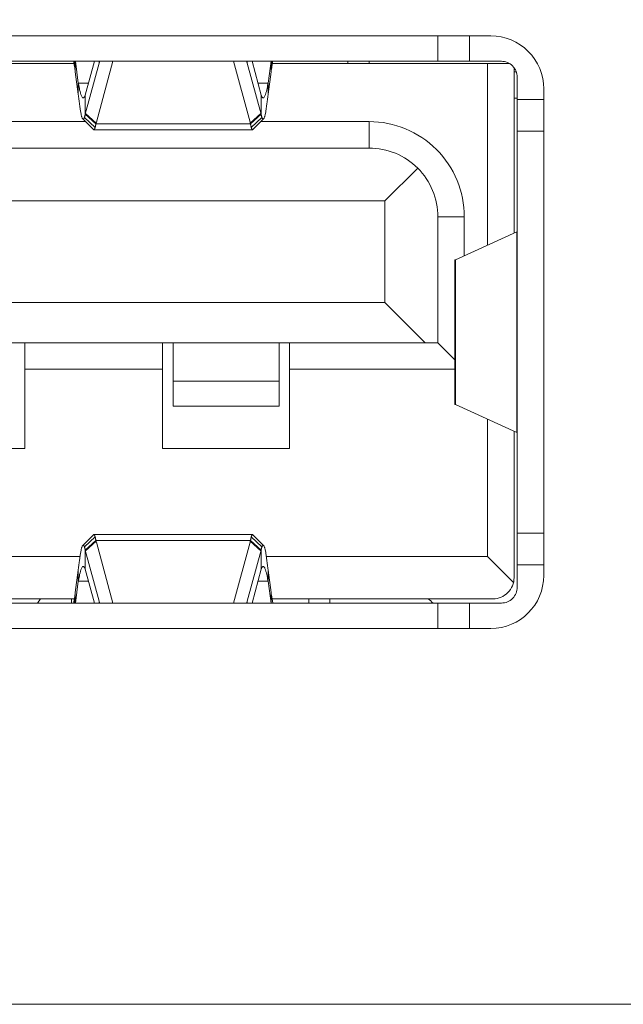
# Model space of a CAD drawing. Units: millimetres. Extents: x 2.61 to 6.07, y 2.25 to 7.56.
# Drawn here: x 5.74 to 5.79, y 6.95 to 7.02 of the extents above; entities that cross this region are included whole.
import ezdxf

# ---------------------------------------------------------------- set-up
doc = ezdxf.new("R2010")
doc.units = ezdxf.units.MM
doc.layers.add('Dahua', color=7, linetype='Continuous')

# ---------------------------------------------------------------- blocks, each defined once
blk = doc.blocks.new('NVR58')
at = {"lineweight": 0}
for points in [[(2.632425308227539, 7.538073221842448), (2.632425308227539, 6.951263427734375, 0.199088414815014), (2.633117039998373, 6.94959470960829, 0.1988943185608945), (2.634785970052083, 6.948903401692708), (6.0450439453125, 6.948903401692708, 0.1987623493243729), (6.046713511149089, 6.94959470960829, 0.1989258387775189), (6.047405242919922, 6.951263427734375), (6.047405242919922, 7.538073221842448, 0.1986807888685468), (6.046713511149089, 7.539742363823785, 0.1984550583028389), (6.0450439453125, 7.540433247884114), (2.634785970052083, 7.540433247884114, 0.1985869431474043), (2.633117039998373, 7.539742363823785, 0.1988433478954499)], [(5.683386484781901, 6.976840549045139), (5.777831183539496, 6.976840549045139, 0.4141079467696765), (5.781765831841363, 6.980774349636501), (5.781765831841363, 7.016956329345703, 0.4142375806225776), (5.777831183539496, 7.020888434516059), (5.683386484781901, 7.020888434516059, 0.414314102282956), (5.679450988769531, 7.016956329345703), (5.679450988769531, 6.980774349636501, 0.414184501181342)], [(5.682598961724175, 6.978729248046875), (5.778617858886719, 6.978729248046875, 0.1984120391290765), (5.779452853732639, 6.97907469007704, 0.1986681716602062), (5.779797871907552, 6.979909261067708), (5.779797871907552, 7.017820994059245, 0.4142574854570659), (5.778617858886719, 7.019001430935329), (5.682598961724175, 7.019001430935329, 0.4141228006795378), (5.681418948703342, 7.017820994059245), (5.681418948703342, 6.979909261067708, 0.1995365262156101), (5.681765238444011, 6.97907469007704, 0.1988052487368256)]]:
    blk.add_lwpolyline(points, format="xyb", close=True, dxfattribs=at)
for points in [[(5.773895687527126, 7.020888434516059), (5.773895687527126, 7.019001430935329)], [(5.776256137424046, 7.019001430935329), (5.776256137424046, 7.020888434516059)], [(5.746824052598742, 7.01900397406684), (5.746826171875, 7.01898913913303), (5.746834225124783, 7.018942091200087), (5.746841430664062, 7.018895467122396), (5.746846940782335, 7.018863677978516), (5.746854570176867, 7.018817053900825), (5.746861775716146, 7.018770005967882), (5.746868981255425, 7.018722958034939), (5.746875762939453, 7.018676333957249), (5.746882968478733, 7.018629286024305), (5.746890174018012, 7.018582238091363), (5.746896531846788, 7.018535190158421)], [(5.747164832221137, 7.016548156738281), (5.74694103664822, 7.018216027153863), (5.746939341227214, 7.018225351969401), (5.746938069661458, 7.018234676784939), (5.746936798095703, 7.018244001600477), (5.746935526529948, 7.018253326416016), (5.746934678819445, 7.018262651231554), (5.746932983398438, 7.01827155219184), (5.746931711832683, 7.018280877007379), (5.746930440266927, 7.018290625678168), (5.746929592556423, 7.018299950493707), (5.746928320990668, 7.018308851453993), (5.746928320990668, 7.019001430935329)], [(5.747923956976996, 7.017381880018446), (5.747164408365886, 7.017381880018446), (5.746946970621745, 7.019001430935329)], [(5.748708936903212, 7.019001430935329), (5.748708936903212, 7.018867492675781), (5.747684478759766, 7.01506847805447), (5.747678968641493, 7.015044318305121), (5.747673882378472, 7.015021006266276), (5.7476683722602, 7.014997270372179), (5.747662862141927, 7.014973534478082), (5.747656928168403, 7.014949798583984), (5.747650570339626, 7.014926062689887), (5.747644212510851, 7.01490232679579), (5.747637854682075, 7.014881557888454), (5.747630225287543, 7.014858669704861), (5.747622595893012, 7.014835781521267), (5.747622172037761, 7.014833662245008), (5.748411390516493, 7.014074113633898), (5.748419019911024, 7.014101240370008), (5.748426649305555, 7.014129214816624), (5.748433430989583, 7.014156765407986), (5.748440636528863, 7.014185587565104), (5.748445722791883, 7.014213138156467), (5.748451656765408, 7.014241960313585), (5.748457590738933, 7.014270358615452), (5.748457590738933, 7.014272054036458), (5.748463524712457, 7.014300452338325), (5.748469034830729, 7.014328850640191), (5.74847412109375, 7.014355129665798)], [(5.748360527886285, 7.019001430935329), (5.747684478759766, 7.016493479410808), (5.747684478759766, 7.01506847805447), (5.74847412109375, 7.01435555352105)], [(5.758709377712673, 7.019001430935329), (5.759929656982422, 7.014478047688802), (5.759931352403429, 7.014470842149523), (5.759933895534939, 7.014463212754992), (5.759936014811198, 7.01445558336046), (5.759938134087457, 7.014447953965929), (5.759940253363715, 7.014439900716146), (5.759943220350477, 7.014432271321614), (5.759945339626736, 7.014424641927083), (5.759947882758246, 7.014417436387804), (5.759950002034505, 7.014409383138021), (5.759951697455512, 7.014402177598742), (5.759964836968316, 7.014355129665798), (5.748474544949001, 7.014355129665798), (5.748475816514757, 7.014359792073567), (5.748477088080512, 7.014364454481337), (5.748478359646267, 7.014369116889106), (5.748479631212023, 7.014373779296875), (5.748480902777778, 7.014378441704644), (5.748482174343533, 7.014383104112413), (5.748483445909288, 7.014387766520183), (5.748484717475043, 7.014392428927952), (5.748485989040798, 7.01439709133572), (5.748487260606554, 7.014402177598742), (5.748489803738064, 7.014409383138021), (5.748491499159071, 7.014417436387804), (5.748493618435329, 7.014424641927083), (5.748495737711589, 7.014432271321614), (5.748498280843099, 7.014439900716146), (5.748500823974609, 7.014447953965929), (5.74850336710612, 7.01445558336046), (5.748505486382379, 7.014463212754992), (5.748507181803386, 7.014470842149523), (5.748509724934896, 7.014478047688802), (5.749730428059896, 7.019001430935329)], [(5.748766157362196, 7.019001854790582), (5.748758951822917, 7.01898913913303), (5.748751746283637, 7.018976423475477), (5.748745388454861, 7.018963283962673), (5.748739030626085, 7.01895014444987), (5.748732672797309, 7.018936581081814), (5.748727586534288, 7.018923017713758), (5.748722076416016, 7.018909030490452), (5.748717414008246, 7.018895043267144), (5.748713175455729, 7.018881479899089), (5.748709360758464, 7.018867492675781)], [(5.75967280069987, 7.019001430935329), (5.759680006239149, 7.01898913913303), (5.759687211778429, 7.018975999620226), (5.759693993462457, 7.018963283962673), (5.759699927435981, 7.018949720594618), (5.759706285264757, 7.018936581081814), (5.75971179538303, 7.018922593858507), (5.75971688164605, 7.018909030490452), (5.75972154405382, 7.018895043267144), (5.759725782606337, 7.018881479899089), (5.759729597303602, 7.018867492675781)], [(5.759729597303602, 7.019001430935329), (5.759729597303602, 7.018867492675781), (5.760754903157552, 7.01506847805447), (5.760754903157552, 7.016493479410808), (5.760078430175781, 7.019001430935329)], [(5.761511060926649, 7.019001430935329), (5.761511060926649, 7.018308851453993), (5.761509789360894, 7.018299950493707), (5.761508517795139, 7.018290625678168), (5.761506822374132, 7.018280877007379), (5.761505550808376, 7.01827155219184), (5.761504703097874, 7.018262651231554), (5.761503431532118, 7.018253326416016), (5.761502159966363, 7.018244001600477), (5.761500464545356, 7.018234676784939), (5.761499616834852, 7.018225351969401), (5.761498345269097, 7.018216027153863), (5.76127454969618, 7.016548156738281), (5.76127454969618, 7.017381880018446), (5.760515424940321, 7.017381880018446)], [(5.760754903157552, 7.016493479410808), (5.760763804117839, 7.016468048095703), (5.760773552788629, 7.016442192925347), (5.760783725314671, 7.016417185465495), (5.760795593261719, 7.016391754150391), (5.760808732774523, 7.016366746690538), (5.760823567708333, 7.016342586941189), (5.760833316379124, 7.016329023573133), (5.7608519660102, 7.016304863823785), (5.76087400648329, 7.016285366482204), (5.760887993706597, 7.016278160942925), (5.760911305745442, 7.016273074679905), (5.760916815863715, 7.016273498535156), (5.760922325981988, 7.01627434624566), (5.760928259955512, 7.016275617811415), (5.760933346218533, 7.016277313232422), (5.760938432481554, 7.016280280219184), (5.760943518744575, 7.016282399495442), (5.760948181152344, 7.016285366482204), (5.760953267415364, 7.016288757324219), (5.760957505967882, 7.016292572021484), (5.760961744520399, 7.01629638671875), (5.760991838243273, 7.016331566704644), (5.761019812689887, 7.016378614637587), (5.761039733886719, 7.016423119439019), (5.761080423990886, 7.016530354817708), (5.761113908555773, 7.016638861762153), (5.76111814710829, 7.016654544406467), (5.76114739312066, 7.016764746771918), (5.761173672146267, 7.016875372992621), (5.761196136474609, 7.016978793674046), (5.761219448513454, 7.017091115315755), (5.761241488986546, 7.017203013102214), (5.76126225789388, 7.017314063178168), (5.76127454969618, 7.017381880018446), (5.761491987440321, 7.019001430935329)], [(5.761615329318577, 7.01900397406684), (5.761612362331814, 7.01898913913303), (5.761604309082031, 7.018942091200087), (5.7615966796875, 7.018895467122396), (5.761591593424479, 7.018863677978516), (5.7615843878852, 7.018817053900825), (5.761577182345921, 7.018770005967882), (5.761569976806641, 7.018722958034939), (5.761562347412109, 7.018676333957249), (5.761555989583333, 7.018629286024305), (5.761548360188802, 7.018582238091363), (5.761542002360026, 7.018535190158421)], [(5.767205556233724, 7.018843756781684), (5.767205556233724, 7.019001430935329)], [(5.768779754638672, 7.018843756781684), (5.768779754638672, 7.019001430935329)], [(5.746849907769097, 7.018843756781684), (5.714366912841797, 7.018843756781684)], [(5.761589050292969, 7.018843756781684), (5.77920659383138, 7.018843756781684)], [(5.77759509616428, 7.005326165093316), (5.77759509616428, 7.018843756781684)], [(5.779561784532335, 7.006217108832465), (5.779561784532335, 7.018528832329644)], [(5.779730478922526, 7.018215179443359), (5.779561784532335, 7.018215179443359)], [(5.747684478759766, 7.016493479410808), (5.747674730088976, 7.016468048095703), (5.747665405273438, 7.016442192925347), (5.747654808892144, 7.016417185465495), (5.747643788655599, 7.016391754150391), (5.747630649142796, 7.016366746690538), (5.747615814208984, 7.016342586941189), (5.747606913248698, 7.016329023573133), (5.74758783976237, 7.016304863823785), (5.74756579928928, 7.016285366482204), (5.747552235921224, 7.016278160942925), (5.747528076171875, 7.016273074679905), (5.747522566053602, 7.016273498535156), (5.747516632080078, 7.01627434624566), (5.747511545817058, 7.016276041666667), (5.747506459554036, 7.016277313232422), (5.747500525580512, 7.016280280219184), (5.747495863172743, 7.016282823350695), (5.747490776909722, 7.016285790337457), (5.747485690646702, 7.01628918117947), (5.747481028238933, 7.016292995876736), (5.747477213541667, 7.016296810574001), (5.74744627210829, 7.016332414415148), (5.747418721516927, 7.016380310058594), (5.747398800320095, 7.016424391004774), (5.747358957926433, 7.016531202528212), (5.747325473361546, 7.016640133327908), (5.747320810953776, 7.01665539211697), (5.747291988796658, 7.016765594482422), (5.74726570977105, 7.016876644558376), (5.747242397732204, 7.0169800652398), (5.747219933403863, 7.017091963026258), (5.747197892930773, 7.017203436957465), (5.747176700168186, 7.017314487033421), (5.747164408365886, 7.017381880018446), (5.747164408365886, 7.016548156738281), (5.747180938720703, 7.016399383544922), (5.747201707628038, 7.016212887234158), (5.74722417195638, 7.016026814778646), (5.747247060139974, 7.015841590033637), (5.747247907850477, 7.015837775336371), (5.747273339165582, 7.015652550591363), (5.747300042046441, 7.015467325846354), (5.747330135769314, 7.015282101101345), (5.747341156005859, 7.01521979437934), (5.747376335991754, 7.01504389444987), (5.747413211398655, 7.014900207519531), (5.7474242316352, 7.014864179823133), (5.747454325358073, 7.0147827996148), (5.747473398844401, 7.014744652642144), (5.747496287027995, 7.014715830485026), (5.747510698106554, 7.014704810248481), (5.747527228461371, 7.01469972398546), (5.747544606526692, 7.014703538682726), (5.747559441460504, 7.014713711208767), (5.747568766276042, 7.014723883734809), (5.74758063422309, 7.014740837944879), (5.74759038289388, 7.014758639865452), (5.747598859998915, 7.014776441786024), (5.747607760959202, 7.014795091417101), (5.747614966498481, 7.014814164903429), (5.747622172037761, 7.014833662245008)], [(5.760818057590061, 7.014833662245008), (5.760823991563585, 7.014815860324436), (5.760832044813368, 7.014796362982856), (5.760840098063151, 7.014777289496528), (5.760848575168186, 7.014758639865452), (5.760855356852214, 7.014747195773655), (5.760866377088758, 7.014729393853082), (5.760880788167317, 7.014713711208767), (5.760895199245876, 7.014703538682726), (5.760912153455946, 7.01469972398546), (5.760929531521267, 7.014704810248481), (5.760943942599827, 7.014715830485026), (5.760965559217665, 7.014744652642144), (5.760984632703993, 7.0147827996148), (5.761014726426867, 7.014864179823133), (5.761026594373915, 7.014900207519531), (5.761063045925564, 7.01504389444987), (5.761098225911458, 7.01521979437934), (5.761109670003255, 7.015282101101345), (5.761109670003255, 7.015285915798611), (5.761139763726129, 7.01547114054362), (5.761166890462239, 7.015656365288629), (5.761191897922092, 7.015841590033637), (5.761210123697917, 7.015990363226996), (5.761233011881511, 7.016176435682508), (5.761254628499349, 7.016362931993273), (5.76127454969618, 7.016548156738281)], [(5.779797871907552, 7.016248491075304), (5.779561784532335, 7.016248491075304)], [(5.781765831841363, 7.016169653998481), (5.779797871907552, 7.016169653998481)], [(5.700472513834636, 7.014517890082465), (5.692437913682726, 7.014517890082465), (5.692437913682726, 7.012551625569661), (5.768779754638672, 7.012551625569661), (5.768779754638672, 7.014517890082465), (5.760744730631511, 7.014517890082465)], [(5.713522593180339, 7.014517890082465), (5.747694227430555, 7.014517890082465)], [(5.747496287027995, 7.014714982774523), (5.748290167914496, 7.013926188151042), (5.748317294650608, 7.013913048638238), (5.760121663411458, 7.013913048638238), (5.76014879014757, 7.013926188151042), (5.760943518744575, 7.014714982774523)], [(5.748488108317058, 7.014402177598742), (5.747697194417317, 7.015114254421658)], [(5.759950849745008, 7.014402177598742), (5.760742611355251, 7.015114254421658)], [(5.748411390516493, 7.014074113633898), (5.748407151963976, 7.014060550265842), (5.748401641845703, 7.014041900634766), (5.74839613172743, 7.014024522569445), (5.748390197753906, 7.014006720648871), (5.748382568359375, 7.013989766438802), (5.74837409125434, 7.013971540662977), (5.748364766438802, 7.013953314887153), (5.748361375596788, 7.013948652479383), (5.748349083794488, 7.013931274414062), (5.748334672715929, 7.013918134901258), (5.748317294650608, 7.013913048638238)], [(5.760121663411458, 7.013913048638238), (5.760117848714192, 7.013913472493489), (5.760111490885417, 7.013915591769749), (5.760105556911892, 7.013918134901258), (5.76010004679362, 7.013921949598524), (5.760095384385851, 7.013926188151042), (5.760090298122829, 7.013931274414062), (5.760085635715061, 7.013936784532335), (5.760084364149305, 7.013939327663845), (5.76008054945204, 7.013944837782118), (5.760076310899523, 7.013950347900391), (5.760073767768012, 7.013956705729167), (5.760067833794488, 7.01396730211046), (5.760062323676215, 7.013978746202257), (5.760062323676215, 7.013978746202257), (5.760057237413195, 7.013990614149305), (5.760052151150173, 7.014002058241102), (5.760047912597656, 7.014013926188151), (5.760043674045139, 7.014026217990452), (5.760039859347874, 7.014037662082249), (5.760035620795356, 7.0140503777398), (5.76003180609809, 7.014061821831597), (5.760027991400825, 7.014074113633898)], [(5.779797871907552, 7.013810051812066), (5.781765831841363, 7.013810051812066)], [(5.769960191514757, 7.00861824883355), (5.772397359212239, 7.011053721110026)], [(5.769960191514757, 7.001068115234375), (5.769960191514757, 7.00861824883355), (5.691256205240886, 7.00861824883355), (5.691256205240886, 7.001068115234375), (5.769960191514757, 7.001068115234375), (5.772951338026258, 6.998078240288629)], [(5.775157504611546, 6.996817270914714), (5.773895687527126, 6.998078240288629), (5.687321556939019, 6.998078240288629), (5.687321556939019, 7.007438659667969), (5.68535402086046, 7.007438659667969), (5.68535402086046, 7.004542032877604)], [(5.773895687527126, 6.998078240288629), (5.773895687527126, 7.007438659667969), (5.775863223605686, 7.007438659667969), (5.775863223605686, 7.004542032877604)], [(5.775218539767796, 7.00425042046441), (5.775213029649523, 7.004247877332899), (5.775206247965495, 7.004245758056641), (5.775199042426215, 7.00424321492513), (5.775191836886936, 7.004239824083117), (5.775190989176433, 7.004239400227864), (5.775182935926649, 7.004236009385851), (5.775175306532118, 7.004231770833333), (5.775168100992839, 7.004227108425564), (5.775162590874566, 7.004222022162543), (5.7751587761773, 7.004216088189019), (5.775157504611546, 7.004209306504992)], [(5.775218539767796, 6.993480258517796), (5.775211334228516, 6.993482801649305), (5.775203280978733, 6.993484920925564), (5.775196075439453, 6.993487887912327), (5.775188869900173, 6.993490431043837), (5.775181664360894, 6.993493821885851), (5.775174882676867, 6.993497636583117), (5.775168948703342, 6.993502298990886), (5.775163862440321, 6.993507809109158), (5.775161319308811, 6.993511199951172), (5.775157928466797, 6.993518405490452), (5.775157504611546, 6.993521796332465), (5.775157504611546, 7.004208882649739)], [(5.733757019042969, 6.998078240288629), (5.733757019042969, 6.99021233452691), (5.743201361762153, 6.99021233452691), (5.743201361762153, 6.998078240288629)], [(5.753432379828559, 6.998078240288629), (5.753432379828559, 6.99021233452691), (5.762877570258246, 6.99021233452691), (5.762877570258246, 6.998078240288629)], [(5.754219479031033, 6.998078240288629), (5.754219479031033, 6.993355221218533), (5.762090047200521, 6.993355221218533), (5.762090047200521, 6.998078240288629)], [(5.753432379828559, 6.996111551920573), (5.743201361762153, 6.996111551920573)], [(5.775157504611546, 6.996111551920573), (5.762877570258246, 6.996111551920573)], [(5.762090047200521, 6.995231628417969), (5.754219479031033, 6.995231628417969)], [(5.77759509616428, 6.982190450032552), (5.77759509616428, 6.992404090033637)], [(5.760943518744575, 6.983014424641927), (5.76014879014757, 6.983804066975911), (5.760121663411458, 6.983817206488715), (5.748317294650608, 6.983817206488715), (5.748290167914496, 6.983804066975911), (5.747496287027995, 6.983014424641927), (5.747473398844401, 6.982985602484809), (5.747454325358073, 6.982947879367405), (5.7474242316352, 6.982866923014323), (5.747413211398655, 6.982830471462673), (5.747376335991754, 6.982686784532335), (5.747341156005859, 6.982511308458117), (5.747330135769314, 6.982448154025608), (5.747329711914062, 6.98244391547309), (5.747299194335938, 6.982259538438585), (5.747272067599827, 6.982074313693577), (5.747247060139974, 6.981889088948567), (5.747228834364149, 6.981740315755208), (5.747205946180555, 6.981554243299696), (5.74718517727322, 6.981368170844184), (5.747164408365886, 6.981182522243923)], [(5.748411390516493, 6.983656141493055), (5.748411814371745, 6.983654446072048), (5.748419443766276, 6.983626895480686), (5.748427073160808, 6.983599344889323), (5.748433430989583, 6.983573489718967), (5.748440212673611, 6.983545091417101), (5.748445722791883, 6.983517116970486), (5.748451232910156, 6.98348871866862), (5.74845716688368, 6.983460744222005), (5.748463100857204, 6.983431922064887), (5.748468610975477, 6.983403099907769), (5.74847412109375, 6.983375125461155), (5.747684478759766, 6.982662624782986), (5.747679392496745, 6.982684241400825), (5.747674306233724, 6.982707977294922), (5.747668796115452, 6.982731713189019), (5.7476683722602, 6.982733832465278), (5.747662862141927, 6.982757144504124), (5.747656928168403, 6.982781304253472), (5.747650570339626, 6.982804192437066), (5.747644212510851, 6.982828352186415), (5.747637006971571, 6.982850816514757), (5.747629801432292, 6.982873704698351), (5.747622172037761, 6.982897016737196), (5.748411390516493, 6.983656141493055), (5.748407575819227, 6.983668857150608), (5.748403761121962, 6.983680301242405), (5.748400370279948, 6.983692593044704), (5.74839613172743, 6.983704460991754), (5.748392317030165, 6.983716328938802), (5.748387230767144, 6.983728620741102), (5.748382568359375, 6.983740488688151), (5.748377058241102, 6.983751932779948), (5.748377058241102, 6.983751932779948), (5.748371548122829, 6.983762953016493), (5.748366038004558, 6.983773973253038), (5.748362647162543, 6.983780331081814), (5.74835925632053, 6.983785841200087), (5.748355441623264, 6.983790927463108), (5.748353746202257, 6.983793470594618), (5.748349507649739, 6.983798980712891), (5.74834484524197, 6.983804066975911), (5.74833975897895, 6.98380872938368), (5.748333401150173, 6.983812544080946), (5.748327467176649, 6.983815511067708), (5.748321533203125, 6.983816782633464), (5.748317294650608, 6.983817206488715)], [(5.760027991400825, 6.983656141493055), (5.760032229953342, 6.983670128716363), (5.760037740071614, 6.983687930636936), (5.760043250189887, 6.983705732557508), (5.760049608018663, 6.983723958333333), (5.760056813557942, 6.983740912543403), (5.760065290662977, 6.983759138319227), (5.760075463189019, 6.9837769402398), (5.76007800632053, 6.98378160264757), (5.760090298122829, 6.983799404568142), (5.760105133056641, 6.983812544080946), (5.760121663411458, 6.983817206488715)], [(5.781765831841363, 6.983920627170139), (5.779797871907552, 6.983920627170139)], [(5.747622172037761, 6.982897016737196), (5.747615390353733, 6.982914818657769), (5.747607760959202, 6.982933892144097), (5.747599283854167, 6.982952965630425), (5.74759038289388, 6.982971615261501), (5.747584025065104, 6.982983907063802), (5.747573004828559, 6.98300043741862), (5.747559441460504, 6.983016543918186), (5.747544606526692, 6.983026716444227), (5.747527228461371, 6.983030954996745), (5.747510698106554, 6.983025444878472), (5.747496287027995, 6.983014424641927)], [(5.747697194417317, 6.982616000705296), (5.748487684461805, 6.983328925238715)], [(5.749730428059896, 6.978729248046875), (5.748509724934896, 6.983252631293403), (5.748507181803386, 6.983259836832683), (5.748505486382379, 6.983267466227214), (5.74850336710612, 6.983274671766493), (5.748500823974609, 6.983282725016276), (5.748498280843099, 6.983290354410808), (5.748495737711589, 6.983297983805339), (5.748493618435329, 6.98330561319987), (5.748491499159071, 6.983313666449653), (5.748489803738064, 6.983321295844184), (5.748487260606554, 6.983328925238715), (5.748474544949001, 6.983375125461155), (5.759964836968316, 6.983375125461155), (5.759951697455512, 6.983328925238715), (5.759950002034505, 6.983321295844184), (5.759947882758246, 6.983313666449653), (5.759945339626736, 6.98330561319987), (5.759943220350477, 6.983297983805339), (5.759940253363715, 6.983290354410808), (5.759938134087457, 6.983282725016276), (5.759936014811198, 6.983274671766493), (5.759933895534939, 6.983267466227214), (5.759931352403429, 6.983259836832683), (5.759929656982422, 6.983252631293403), (5.758709377712673, 6.978729248046875)], [(5.760742611355251, 6.982616424560547), (5.759950849745008, 6.983328501383464)], [(5.761511060926649, 6.978729248046875), (5.761511060926649, 6.979420979817708), (5.761509789360894, 6.979430304633246), (5.761508517795139, 6.979440053304036), (5.761506822374132, 6.979449378119575), (5.761505550808376, 6.979458702935113), (5.761504703097874, 6.979467603895399), (5.761503431532118, 6.979476928710938), (5.761502159966363, 6.979486253526476), (5.761500464545356, 6.979495578342014), (5.761499616834852, 6.979505327012804), (5.761498345269097, 6.979514651828342), (5.76127454969618, 6.981182522243923), (5.761258443196614, 6.981330871582031), (5.761237250434028, 6.981518215603298), (5.761214786105686, 6.981703864203559), (5.761191897922092, 6.981889088948567), (5.76119147406684, 6.981892903645833), (5.761166466606988, 6.982078552246094), (5.761138916015625, 6.982262929280599), (5.761109670003255, 6.982448154025608), (5.761098225911458, 6.982511308458117), (5.761063045925564, 6.982686784532335), (5.761026594373915, 6.982830471462673), (5.761014726426867, 6.982866923014323), (5.760984632703993, 6.982947879367405), (5.760965559217665, 6.982985602484809), (5.760943942599827, 6.983014424641927), (5.760929531521267, 6.983025444878472), (5.760912153455946, 6.983030954996745), (5.760895199245876, 6.983026716444227), (5.760880788167317, 6.983016543918186), (5.760871039496528, 6.983006371392144), (5.760858747694227, 6.982989417182075), (5.760848575168186, 6.982971615261501), (5.760840521918403, 6.98295423719618), (5.760832892523871, 6.982935163709852), (5.760824415418837, 6.982916090223524), (5.760818057590061, 6.982897016737196), (5.760027991400825, 6.983656141493055), (5.760020362006293, 6.983629014756945), (5.760012732611762, 6.983601040310329), (5.760005950927734, 6.983573489718967), (5.76000001695421, 6.983545091417101), (5.759993235270183, 6.983517116970486), (5.759987301296658, 6.98348871866862), (5.759981791178386, 6.983460744222005), (5.759981367323133, 6.983458624945746), (5.759975857204861, 6.98343022664388), (5.75997077094184, 6.983401404486762), (5.759965260823567, 6.983375125461155), (5.760754903157552, 6.982662624782986), (5.760754903157552, 6.981236775716146), (5.760078430175781, 6.978729248046875)], [(5.748708936903212, 6.978729248046875), (5.748708936903212, 6.978863186306423), (5.747684478759766, 6.982662624782986), (5.747684478759766, 6.981236775716146), (5.748360527886285, 6.978729248046875)], [(5.760818057590061, 6.982897016737196), (5.760817209879558, 6.982894473605686), (5.760809156629774, 6.982872009277344), (5.760801951090495, 6.982848697238499), (5.760795593261719, 6.982828352186415), (5.760788811577691, 6.982804192437066), (5.760782453748915, 6.982781304253472), (5.760776519775391, 6.982757144504124), (5.760770585801867, 6.982733832465278), (5.760765075683594, 6.982709672715929), (5.760759565565321, 6.982686360677083), (5.760754903157552, 6.982662624782986), (5.759729597303602, 6.978863186306423), (5.759729597303602, 6.978729248046875)], [(5.747289869520399, 6.982190450032552), (5.713927798800999, 6.982190450032552)], [(5.779522365993923, 6.98026360405816), (5.77759509616428, 6.982190450032552), (5.761149936252171, 6.982190450032552)], [(5.779797871907552, 6.981561448838976), (5.781765831841363, 6.981561448838976)], [(5.74694103664822, 6.979515075683594), (5.747164408365886, 6.981182522243923), (5.747164408365886, 6.980348798963758), (5.747923956976996, 6.980348798963758)], [(5.747684478759766, 6.981236775716146), (5.747674730088976, 6.981262630886501), (5.747665405273438, 6.981288486056858), (5.747654808892144, 6.981313917371962), (5.747643788655599, 6.981338924831814), (5.747630649142796, 6.981363508436415), (5.747615814208984, 6.981388515896267), (5.747606913248698, 6.981401655409071), (5.74758783976237, 6.981425391303168), (5.74756579928928, 6.9814453125), (5.747552235921224, 6.981452941894531), (5.747528076171875, 6.981458028157552), (5.747522566053602, 6.9814576043023), (5.747517055935329, 6.981456756591797), (5.747511969672309, 6.981455485026042), (5.747506883409288, 6.981453365749783), (5.747501373291016, 6.981450822618273), (5.747496287027995, 6.981448703342014), (5.747491200764974, 6.981444888644749), (5.747486114501953, 6.981441921657986), (5.747482299804688, 6.98143810696072), (5.747478061252171, 6.981434716118707), (5.747447119818793, 6.981399959988064), (5.74741956922743, 6.981352064344618), (5.747399224175347, 6.981307135687934), (5.747358957926433, 6.981200324164496), (5.747325473361546, 6.981092241075304), (5.747321234809028, 6.981076134575738), (5.747291988796658, 6.980966356065538), (5.74726570977105, 6.980854882134332), (5.747242397732204, 6.98075188530816), (5.747219933403863, 6.98063956366645), (5.747198316786024, 6.980527665879992), (5.747176700168186, 6.980416615804036), (5.747164408365886, 6.980348798963758), (5.746946970621745, 6.978729248046875)], [(5.760754903157552, 6.981236775716146), (5.760763804117839, 6.981262630886501), (5.760773552788629, 6.981288486056858), (5.760783725314671, 6.981313917371962), (5.760795593261719, 6.981338924831814), (5.760808732774523, 6.981363508436415), (5.760823567708333, 6.981388515896267), (5.760833316379124, 6.981401655409071), (5.7608519660102, 6.981425391303168), (5.76087400648329, 6.9814453125), (5.760888417561849, 6.981452941894531), (5.760911305745442, 6.981458028157552), (5.760916815863715, 6.9814576043023), (5.760922749837239, 6.981456756591797), (5.760928683810764, 6.981455485026042), (5.760933770073785, 6.981453365749783), (5.760938432481554, 6.981450822618273), (5.760943942599827, 6.981448279486762), (5.760948605007595, 6.981444888644749), (5.760953691270617, 6.981441073947483), (5.760957929823133, 6.981437683105469), (5.760962592230903, 6.981433868408203), (5.760992685953776, 6.981398688422309), (5.761020660400391, 6.981350368923611), (5.76104015774197, 6.98130628797743), (5.761080847846137, 6.981199900309245), (5.761113908555773, 6.981090969509548), (5.761118570963542, 6.981075286865234), (5.76114739312066, 6.980965508355035), (5.761173672146267, 6.980854034423828), (5.761196136474609, 6.980750613742405), (5.761219448513454, 6.980638715955946), (5.761241488986546, 6.980527665879992), (5.76126225789388, 6.980416191948785), (5.76127454969618, 6.980348798963758), (5.76127454969618, 6.981182522243923)], [(5.760515424940321, 6.980348798963758), (5.76127454969618, 6.980348798963758), (5.761491987440321, 6.978729248046875)], [(5.746928320990668, 6.979420979817708), (5.746929592556423, 6.979430304633246), (5.746930440266927, 6.979440053304036), (5.746931711832683, 6.979449378119575), (5.746932983398438, 6.979458702935113), (5.746934678819445, 6.979467603895399), (5.746935526529948, 6.979476928710938), (5.746936798095703, 6.979486253526476), (5.746938069661458, 6.979495578342014), (5.746939341227214, 6.979505327012804), (5.74694103664822, 6.979514651828342)], [(5.746896531846788, 6.979043748643663), (5.714320288764106, 6.979043748643663)], [(5.746824052598742, 6.978726281060113), (5.746826171875, 6.978741539849175), (5.746834225124783, 6.978788587782118), (5.746841430664062, 6.978834364149305), (5.746846940782335, 6.978866577148438), (5.746854570176867, 6.97891362508138), (5.746861775716146, 6.978960249159071), (5.746868981255425, 6.979007297092014), (5.746875762939453, 6.979054345024957), (5.746882968478733, 6.979100969102648), (5.746890174018012, 6.979148440890842), (5.746896531846788, 6.979195064968533)], [(5.748766157362196, 6.978728824191624), (5.748758951822917, 6.978741539849175), (5.748751746283637, 6.978754255506727), (5.748745388454861, 6.978767395019531), (5.748739030626085, 6.978780110677083), (5.748732672797309, 6.978793674045139), (5.748727162679036, 6.978807661268446), (5.748722076416016, 6.978821648491754), (5.748717414008246, 6.978834788004558), (5.748713175455729, 6.978848775227864), (5.748709360758464, 6.978863186306423)], [(5.759729597303602, 6.978863186306423), (5.759725782606337, 6.978848775227864), (5.75972154405382, 6.978834788004558), (5.75971688164605, 6.978821648491754), (5.75971179538303, 6.978807661268446), (5.759706285264757, 6.978793674045139), (5.759699927435981, 6.978780110677083), (5.759693993462457, 6.978767395019531), (5.759687211778429, 6.978754255506727), (5.759680006239149, 6.978741539849175), (5.759672376844618, 6.978728824191624)], [(5.764294094509548, 6.978729248046875), (5.764294094509548, 6.979043748643663)], [(5.765867869059245, 6.978729248046875), (5.765867869059245, 6.979043748643663)], [(5.773895687527126, 6.978729248046875), (5.773895687527126, 6.976840549045139)], [(5.776256137424046, 6.976840549045139), (5.776256137424046, 6.978729248046875)]]:
    blk.add_lwpolyline(points, dxfattribs=at)
for points in [[(5.746928320990668, 7.018308851453993, 0.002754650819527969), (5.746896531846788, 7.018535190158421), (5.746896531846788, 7.019001430935329)], [(5.761511060926649, 7.018308851453993, -0.002757457741216671), (5.761542002360026, 7.018535190158421), (5.761542002360026, 7.019001430935329)], [(5.775863223605686, 7.007438659667969, 0.1990216383739892), (5.773788452148438, 7.012444814046224, 0.1987424850068251), (5.768779754638672, 7.014517890082465)], [(5.779561784532335, 6.991513146294488), (5.779561784532335, 6.980617099338108, -0.4144444320219034), (5.777988009982639, 6.979043748643663), (5.761542002360026, 6.979043748643663)], [(5.746928320990668, 6.978729248046875), (5.746928320990668, 6.979420979817708, -0.002371327604487001), (5.746896531846788, 6.979195064968533), (5.746896531846788, 6.978729248046875)], [(5.761511060926649, 6.979420979817708, 0.002384118496024046), (5.761542002360026, 6.979195064968533), (5.761615329318577, 6.978725009494358)]]:
    blk.add_lwpolyline(points, format="xyb", dxfattribs=at)
for points in [[(5.760818057590061, 7.014833662245008), (5.760027991400825, 7.014074113633898), (5.760027567545573, 7.014075809054905), (5.760019938151042, 7.014103359646267), (5.760012732611762, 7.01413091023763), (5.760006374782986, 7.014156765407986), (5.76000001695421, 7.014185587565104), (5.759993659125434, 7.014213138156467), (5.75998772515191, 7.014241960313585), (5.759981791178386, 7.014270358615452), (5.759976704915364, 7.014297909206814), (5.759971194797092, 7.014326731363933), (5.759965260823567, 7.014355129665798), (5.760754903157552, 7.01506847805447), (5.76075914171007, 7.015046013726129), (5.760764651828342, 7.015023125542535), (5.760770161946614, 7.014998965793186), (5.760770585801867, 7.014997270372179), (5.760776519775391, 7.014973534478082), (5.760782453748915, 7.014949798583984), (5.760788811577691, 7.014926062689887), (5.760795169406467, 7.01490232679579), (5.760802374945746, 7.014879438612196), (5.760809580485026, 7.014856550428602)], [(5.775218539767796, 6.993480258517796), (5.77977540757921, 6.991416507297092), (5.77977540757921, 7.006313323974609), (5.775218539767796, 7.00425042046441)]]:
    blk.add_lwpolyline(points, close=True, dxfattribs=at)
at = {"color": 254, "lineweight": 0, "true_color": 0xe3e3e3}
for points in [[(5.744132995605469, 6.978729248046875), (5.744363149007161, 6.979043748643663)], [(5.746661292182075, 6.979043748643663), (5.746661292182075, 6.978729248046875)]]:
    blk.add_lwpolyline(points, dxfattribs=at)
at = {"lineweight": 0}
blk.add_arc((5.768781430832017, 7.007437368986372), 0.005114256857973684, 0.01445969786030078, 90.01877864344785, dxfattribs=at)
at = {"color": 252, "lineweight": 0, "true_color": 0x969696}
blk.add_arc((5.782278876227637, 6.98929251432945), 0.0137054778256648, 228.4043023519588, 230.4364608798571, dxfattribs=at)

msp = doc.modelspace()

# ---------------------------------------------------------------- block references
at = {"layer": 'Dahua'}
msp.add_blockref('NVR58', (0, 0), dxfattribs=at)

doc.saveas('drawing.dxf')
